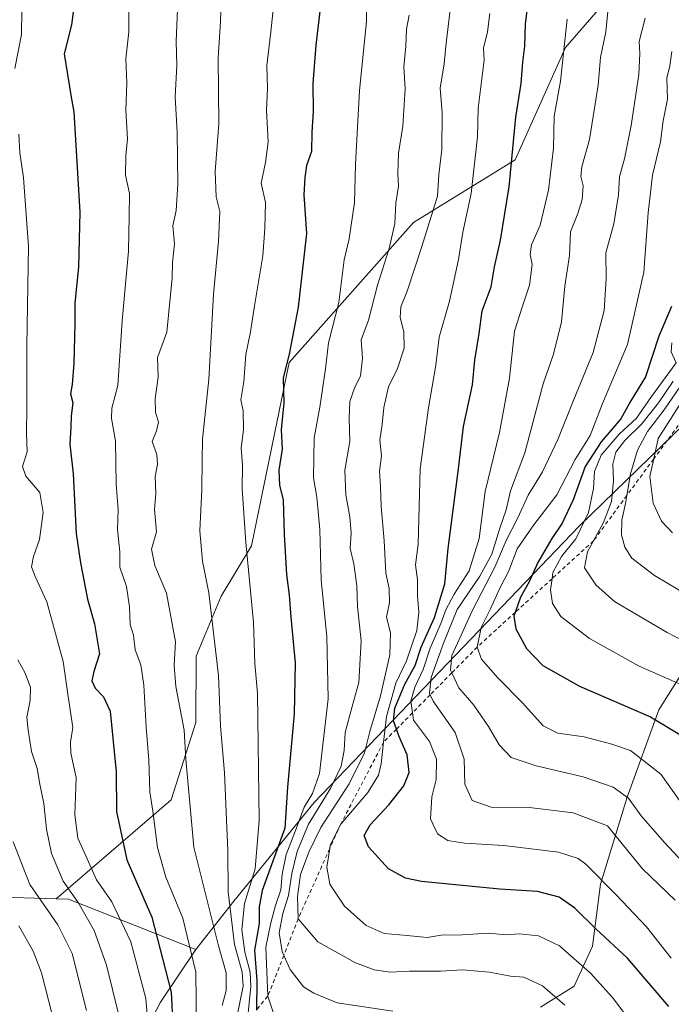
# Model space of a CAD drawing. Units: metres. Extents: x 624212 to 627679, y 4745747 to 4748123.
# Drawn here: x 625521 to 625689, y 4747118 to 4747372 of the extents above; entities that cross this region are included whole.
import ezdxf

# ---------------------------------------------------------------- set-up
doc = ezdxf.new("R2010")
doc.units = ezdxf.units.M
doc.header["$MEASUREMENT"] = 0
doc.linetypes.add('DGN Style 2', pattern=[1.6480167562047852, 0.988810053722871, -0.6592067024819142])
for name, color, linetype, lineweight in [('Arbolado forestal CxS', 92, 'Continuous', 0), ('Curva de nivel maestra', 30, 'Continuous', 30), ('Curva de nivel normal', 30, 'Continuous', 0), ('Escarpado lineal', 30, 'DGN Style 2', 0), ('Matorral CxS', 135, 'Continuous', 0)]:
    doc.layers.add(name, color=color, linetype=linetype, lineweight=lineweight)

# ---------------------------------------------------------------- blocks, each defined once
blk = doc.blocks.new('*U7')
at = {"layer": 'Arbolado forestal CxS', "color": 92, "linetype": 'Continuous', "lineweight": 0}
blk.add_polyline3d([(625824.7874999996, 4747730.998299999, 790.7048999999971), (625838.2559000002, 4747669.146299999, 784.7929000000004), (625842.2516999999, 4747624.782299999, 783.5577999999952), (625840.9398999996, 4747587.236500001, 784.7976000000053), (625824.2755000005, 4747533.2963, 769.6928000000045), (625804.8620999996, 4747485.6217, 768.8138999999939), (625794.6514999997, 4747467.4889, 765.0586000000039), (625778.6010999996, 4747452.9783, 753.6126999999979), (625756.5239000004, 4747447.8057, 744.0780999999988), (625727.8372999999, 4747430.974300001, 730.854800000001), (625699.9737, 4747408.448899999, 717.8546000000061), (625676.0437000003, 4747382.238500001, 709.2538000000059), (625661.3463000003, 4747365.229699999, 703.8907999999938), (625648.3145000003, 4747336.199300001, 699.4548000000068), (625622.0921, 4747320.0877, 685.8766000000032), (625590.0409000004, 4747284.015500001, 673.9897000000057), (625580.3869000003, 4747236.718900001, 669.6364999999934), (625572.5487000003, 4747223.7489, 665.3521000000037), (625566.0641000001, 4747208.281099999, 661.391300000003), (625565.9905000003, 4747191.1163, 660.7372000000032), (625559.6523000002, 4747171.203500001, 656.8834999999963), (625529.9524999997, 4747145.6459, 636.7685999999958), (625513.4376999997, 4747146.1691, 628.9667999999947)], dxfattribs=at)
blk = doc.blocks.new('*U13')
at = {"layer": 'Matorral CxS', "color": 135, "linetype": 'Continuous', "lineweight": 0}
for points in [[(625810.7105, 4747384.746099999, 795.684699999998), (625782.6425000001, 4747348.140699999, 785.6981999999989), (625766.2128999997, 4747326.715100001, 782.3653999999952), (625761.1222999999, 4747307.479499999, 780.2094999999972), (625759.6759000003, 4747293.4475, 778.0476000000053), (625749.3394999999, 4747279.124700001, 771.0663000000059), (625700.4807000002, 4747218.4079, 739.313599999994), (625685.3778999997, 4747194.394300001, 726.3709999999992), (625677.2175000003, 4747171.8795, 714.6394), (625670.3258999997, 4747149.4057, 704.3506000000052), (625668.3063000003, 4747133.448899999, 697.6950999999972), (625663.5601000005, 4747123.1229, 692.2446999999956), (625654.8381000003, 4747117.7511, 688.031099999993)], [(625546.7445, 4747099.587900001, 638.5301000000036), (625556.9137000004, 4747118.990700001, 646.0819999999949), (625566.0000999998, 4747132.637499999, 654.4903000000049), (625575.7635000005, 4747145.034299999, 664.0997000000061), (625596.5399000002, 4747170.505899999, 679.6558999999979), (625639.0802999996, 4747214.892899999, 716.350099999996), (625664.8361000001, 4747241.782299999, 726.7997000000032), (625704.0292999997, 4747279.875499999, 749.2593000000053), (625711.8677000003, 4747295.5603, 750.5803000000016), (625747.7023, 4747348.2183, 757.4569999999949), (625804.1747000003, 4747429.026900001, 782.1903000000021), (625823.3267000001, 4747465.250299999, 785.9723999999987), (625844.2176999999, 4747506.616900001, 787.545299999998), (625857.4584999997, 4747529.2985, 795.0240999999951), (625884.3229, 4747582.301700001, 818.3319999999949), (625897.8236999996, 4747616.433499999, 817.277900000001), (625910.7937000003, 4747647.370100001, 827.0950000000012), (625915.5705000004, 4747676.129699999, 833.3163999999962), (625916.0510999998, 4747739.0745, 844.3950000000042)]]:
    blk.add_polyline3d(points, dxfattribs=at)

msp = doc.modelspace()

# ---------------------------------------------------------------- linework, layer by layer
at = {"layer": 'Arbolado forestal CxS', "color": 92, "linetype": 'Continuous', "lineweight": 0, "extrusion": (-0.4337005939729639, 0.02522512392477329, 0.9007038846982277), "elevation": -150971.8347886804, "flags": 128}
msp.add_lwpolyline([(-4775457.470773826, 314473.1471321736), (-4775457.556284505, 314476.7106230431), (-4775446.577403378, 314513.9397916543)], dxfattribs=at)
msp.add_lwpolyline([(-4775457.470773826, 314473.1471321736), (-4775457.556284505, 314476.7106230431), (-4775446.577403378, 314513.9397916543)], dxfattribs=at)
at = {"layer": 'Arbolado forestal CxS', "color": 92, "linetype": 'Continuous', "lineweight": 0}
for points in [[(625916.0510999998, 4747739.0745, 844.3950000000042), (625915.5705000004, 4747676.129699999, 833.3163999999962), (625910.7937000003, 4747647.370100001, 827.0950000000012), (625897.8236999996, 4747616.433499999, 817.277900000001), (625884.3229, 4747582.301700001, 818.3319999999949), (625857.4584999997, 4747529.2985, 795.0240999999951), (625844.2176999999, 4747506.616900001, 787.545299999998), (625823.3267000001, 4747465.250299999, 785.9723999999987), (625804.1747000003, 4747429.026900001, 782.1903000000021), (625747.7023, 4747348.2183, 757.4569999999949), (625711.8677000003, 4747295.5603, 750.5803000000016), (625704.0292999997, 4747279.875499999, 749.2593000000053), (625664.8361000001, 4747241.782299999, 726.7997000000032), (625639.0802999996, 4747214.892899999, 716.350099999996), (625596.5399000002, 4747170.505899999, 679.6558999999979), (625575.7635000005, 4747145.034299999, 664.0997000000061), (625566.0000999998, 4747132.637499999, 654.4903000000049)], [(625824.7874999996, 4747730.998299999, 790.7048999999971), (625838.2559000002, 4747669.146299999, 784.7929000000004), (625842.2516999999, 4747624.782299999, 783.5577999999952), (625840.9398999996, 4747587.236500001, 784.7976000000053), (625824.2755000005, 4747533.2963, 769.6928000000045), (625804.8620999996, 4747485.6217, 768.8138999999939), (625794.6514999997, 4747467.4889, 765.0586000000039), (625778.6010999996, 4747452.9783, 753.6126999999979), (625756.5239000004, 4747447.8057, 744.0780999999988), (625727.8372999999, 4747430.974300001, 730.854800000001), (625699.9737, 4747408.448899999, 717.8546000000061), (625676.0437000003, 4747382.238500001, 709.2538000000059), (625661.3463000003, 4747365.229699999, 703.8907999999938), (625648.3145000003, 4747336.199300001, 699.4548000000068), (625622.0921, 4747320.0877, 685.8766000000032), (625590.0409000004, 4747284.015500001, 673.9897000000057), (625580.3869000003, 4747236.718900001, 669.6364999999934), (625572.5487000003, 4747223.7489, 665.3521000000037), (625566.0641000001, 4747208.281099999, 661.391300000003), (625565.9905000003, 4747191.1163, 660.7372000000032), (625559.6523000002, 4747171.203500001, 656.8834999999963), (625529.9524999997, 4747145.6459, 636.7685999999958)], [(625824.7874999996, 4747730.998299999, 790.7048999999971), (625838.2559000002, 4747669.146299999, 784.7929000000004), (625842.2516999999, 4747624.782299999, 783.5577999999952), (625840.9398999996, 4747587.236500001, 784.7976000000053), (625824.2755000005, 4747533.2963, 769.6928000000045), (625804.8620999996, 4747485.6217, 768.8138999999939), (625794.6514999997, 4747467.4889, 765.0586000000039), (625778.6010999996, 4747452.9783, 753.6126999999979), (625756.5239000004, 4747447.8057, 744.0780999999988), (625727.8372999999, 4747430.974300001, 730.854800000001), (625699.9737, 4747408.448899999, 717.8546000000061), (625676.0437000003, 4747382.238500001, 709.2538000000059), (625661.3463000003, 4747365.229699999, 703.8907999999938), (625648.3145000003, 4747336.199300001, 699.4548000000068), (625622.0921, 4747320.0877, 685.8766000000032), (625590.0409000004, 4747284.015500001, 673.9897000000057), (625580.3869000003, 4747236.718900001, 669.6364999999934), (625572.5487000003, 4747223.7489, 665.3521000000037), (625566.0641000001, 4747208.281099999, 661.391300000003), (625565.9905000003, 4747191.1163, 660.7372000000032), (625559.6523000002, 4747171.203500001, 656.8834999999963), (625529.9524999997, 4747145.6459, 636.7685999999958)], [(625804.1747000003, 4747429.026900001, 782.1903000000021), (625747.7023, 4747348.2183, 757.4569999999949), (625711.8677000003, 4747295.5603, 750.5803000000016), (625704.0292999997, 4747279.875499999, 749.2593000000053), (625664.8361000001, 4747241.782299999, 726.7997000000032), (625639.0802999996, 4747214.892899999, 716.350099999996), (625596.5399000002, 4747170.505899999, 679.6558999999979), (625575.7635000005, 4747145.034299999, 664.0997000000061), (625566.0000999998, 4747132.637499999, 654.4903000000049), (625533.1617000002, 4747145.5449, 638.3166999999958), (625529.9524999997, 4747145.6459, 636.7685999999958), (625559.6523000002, 4747171.203500001, 656.8834999999963), (625565.9905000003, 4747191.1163, 660.7372000000032), (625566.0641000001, 4747208.281099999, 661.391300000003), (625572.5487000003, 4747223.7489, 665.3521000000037), (625580.3869000003, 4747236.718900001, 669.6364999999934), (625590.0409000004, 4747284.015500001, 673.9897000000057), (625622.0921, 4747320.0877, 685.8766000000032), (625648.3145000003, 4747336.199300001, 699.4548000000068), (625661.3463000003, 4747365.229699999, 703.8907999999938), (625676.0437000003, 4747382.238500001, 709.2538000000059)], [(625782.6425000001, 4747348.140699999, 785.6981999999989), (625766.2128999997, 4747326.715100001, 782.3653999999952), (625761.1222999999, 4747307.479499999, 780.2094999999972), (625759.6759000003, 4747293.4475, 778.0476000000053), (625749.3394999999, 4747279.124700001, 771.0663000000059), (625700.4807000002, 4747218.4079, 739.313599999994), (625685.3778999997, 4747194.394300001, 726.3709999999992), (625677.2175000003, 4747171.8795, 714.6394), (625670.3258999997, 4747149.4057, 704.3506000000052), (625668.3063000003, 4747133.448899999, 697.6950999999972), (625663.5601000005, 4747123.1229, 692.2446999999956), (625654.8381000003, 4747117.7511, 688.031099999993)], [(625654.8381000003, 4747117.7511, 688.031099999993), (625663.5601000005, 4747123.1229, 692.2446999999956), (625668.3063000003, 4747133.448899999, 697.6950999999972), (625670.3258999997, 4747149.4057, 704.3506000000052), (625677.2175000003, 4747171.8795, 714.6394), (625685.3778999997, 4747194.394300001, 726.3709999999992), (625700.4807000002, 4747218.4079, 739.313599999994)], [(625513.4376999997, 4747146.1691, 628.9667999999947), (625529.9524999997, 4747145.6459, 636.7685999999958), (625533.1617000002, 4747145.5449, 638.3166999999958), (625566.0000999998, 4747132.637499999, 654.4903000000049), (625556.9137000004, 4747118.990700001, 646.0819999999949), (625546.7445, 4747099.587900001, 638.5301000000036), (625543.4654999999, 4747063.884099999, 633.7746999999945), (625544.4227, 4747034.676100001, 624.1710000000021), (625543.2987000003, 4747030.190099999, 624.1613999999972), (625513.1020999998, 4747005.661699999, 602.713499999998)], [(625529.9524999997, 4747145.6459, 636.7685999999958), (625513.4376999997, 4747146.1691, 628.9667999999947)], [(625529.9524999997, 4747145.6459, 636.7685999999958), (625513.4376999997, 4747146.1691, 628.9667999999947)], [(625566.0000999998, 4747132.637499999, 654.4903000000049), (625556.9137000004, 4747118.990700001, 646.0819999999949), (625546.7445, 4747099.587900001, 638.5301000000036), (625543.4654999999, 4747063.884099999, 633.7746999999945), (625544.4227, 4747034.676100001, 624.1710000000021), (625543.2987000003, 4747030.190099999, 624.1613999999972), (625513.1020999998, 4747005.661699999, 602.713499999998), (625503.0239000004, 4746996.6987, 595.4369000000006), (625490.5987, 4746989.687899999, 586.5687000000034), (625482.8025000002, 4746975.448100001, 578.6570999999967), (625473.7171, 4746948.448899999, 566.1128000000026)]]:
    msp.add_polyline3d(points, dxfattribs=at)
at = {"layer": 'Curva de nivel maestra', "color": 30, "linetype": 'Continuous', "lineweight": 30, "flags": 128}
for points, elevation in [([(625598.6799999997, 4747380.4001), (625596.9400000004, 4747365.770099999), (625596.2000000002, 4747355.920100001), (625596.2599999999, 4747348.720100001), (625595.9500000002, 4747343.4001), (625595.8300000001, 4747338.4001), (625594.5199999996, 4747334.7401), (625594.1200000001, 4747331.700099999), (625593.8499999996, 4747327.2501), (625594.5, 4747317.2601), (625592.3799999999, 4747298.280099999), (625590.1600000003, 4747286.590100001), (625588.5199999996, 4747279.920100001), (625588.7199999997, 4747273.590100001), (625588.0300000003, 4747266.590100001), (625588.2300000006, 4747261.590100001), (625587.3600000005, 4747256.2501), (625587.5999999996, 4747252.2501), (625588.4800000006, 4747248.590100001), (625588.7400000002, 4747239.590100001), (625589.3799999999, 4747229.270099999), (625590.0899999999, 4747223.9901), (625590.5, 4747218.270099999), (625591.6200000001, 4747206.520099999), (625591.3300000001, 4747193.3301), (625589.6100000005, 4747174.4301), (625588.9800000006, 4747163.870100001), (625583.0999999996, 4747147.8101), (625582.29, 4747143.640100001), (625582.2999999998, 4747139.300100001), (625581.0999999996, 4747132.440099999), (625581.6900000004, 4747124.600099999), (625581.6030000001, 4747116.9606)], 675), ([(625534.5700000003, 4747375.590100001), (625533.9699999997, 4747371.0801), (625532.04, 4747363.5701), (625533.8600000005, 4747352.370100001), (625534.5499999998, 4747348.6501), (625536.1299999999, 4747322.710100001), (625535.7699999996, 4747308.590100001), (625534.79, 4747299.2501), (625534.7599999999, 4747293.9801), (625534.5099999999, 4747283.8301), (625534.0800000001, 4747278.3201), (625533.7000000002, 4747275.920100001), (625534.2400000002, 4747273.590100001), (625533.8399999999, 4747270.220100001), (625533.7699999996, 4747267.3201), (625533.5300000003, 4747262.920100001), (625534.3799999999, 4747255.2501), (625535.1600000003, 4747239.890100001), (625536.2999999998, 4747232.340100001), (625538.0700000003, 4747222.9101), (625539.8399999999, 4747216.600099999), (625541.1200000001, 4747208.860099999), (625539.7199999997, 4747204.2501), (625539.1699999999, 4747201.920100001), (625540.0599999997, 4747199.960100001), (625542.2300000006, 4747197.7501), (625543.9299999997, 4747194.050100001), (625545.4500000002, 4747178.4101), (625545.5800000001, 4747168.210100001), (625548.2400000002, 4747155.7401), (625554.6200000001, 4747140.920100001), (625559.6299999999, 4747121.590100001), (625560.5700000003, 4747102.700099999)], 650), ([(625687.9400000004, 4747117.860099999), (625677.2800000003, 4747130.3301), (625669.1399999997, 4747137.940099999), (625663.7400000002, 4747143.290100001), (625659.6699999999, 4747146.0701), (625654.0999999996, 4747147.590100001), (625644.4000000004, 4747148.1801), (625624.2300000006, 4747150.140100001), (625620.0700000003, 4747150.9901), (625615.7100000001, 4747153.420100001), (625610.5, 4747159.040100001), (625609.4199999999, 4747161.960100001), (625610.9800000006, 4747164.780099999), (625615.7999999998, 4747169.9101), (625619.6500000004, 4747174.770099999), (625621, 4747178.2601), (625620.5199999996, 4747182.780099999), (625618.3600000005, 4747187.700099999), (625617.7373000003, 4747189.438300001), (625616.9699999997, 4747191.5801), (625617.3499999996, 4747194.870100001), (625619.8700000001, 4747201.050100001), (625622.5499999998, 4747205.870100001), (625624.1100000005, 4747210.590100001), (625627.5199999996, 4747218.2501), (625630.1799999997, 4747226.940099999), (625631.0300000003, 4747236.040100001), (625633.7599999999, 4747256.550100001), (625635.0099999999, 4747267.460100001), (625637.3700000001, 4747278.2501), (625637.9600000001, 4747284.5801), (625639.0599999997, 4747291.420100001), (625639.7999999998, 4747297.270099999), (625642.1600000003, 4747303.520099999), (625642.9900000002, 4747308.6801), (625644.54, 4747315.520099999), (625646.8200000003, 4747329.300100001), (625648.54, 4747347.2501), (625649.9100000003, 4747355.920100001), (625650.3399999999, 4747361.4101), (625650.8600000005, 4747365.530099999), (625650.9800000006, 4747371.350099999), (625651.54, 4747375.350099999)], 700), ([(625688.6600000003, 4747298.440099999), (625685.4100000003, 4747290.7501), (625681.9199999999, 4747280.2501), (625678.1699999999, 4747274.0801), (625675.5599999997, 4747269.4901), (625670.5300000003, 4747263.520099999), (625666.4000000004, 4747257.1501), (625663.3099999997, 4747248.590100001), (625660.4600000001, 4747242.5101), (625657.7599999999, 4747238.630100001), (625654.2000000002, 4747232.4001), (625651.9800000006, 4747227.450099999), (625649.7300000006, 4747223.470100001), (625648.3622000003, 4747219.5437), (625648.0300000003, 4747218.590100001), (625648.4800000006, 4747215.2501), (625651.2800000003, 4747210.2501), (625655.4400000004, 4747205.8301), (625664.8899999997, 4747200.550100001), (625683.2400000002, 4747192.610099999), (625691.2300000006, 4747187.770099999)], 725)]:
    msp.add_lwpolyline(points, dxfattribs=dict(at, elevation=elevation))
at = {"layer": 'Curva de nivel normal', "color": 30, "linetype": 'Continuous', "lineweight": 0, "flags": 128}
for points, elevation in [([(625519.3499999996, 4747359.800000001), (625521.0800000001, 4747368.539999999), (625521.1200000001, 4747374.699999999), (625521.1699999999, 4747379.380000001), (625520.8499999996, 4747382.109999999), (625520.6600000003, 4747386.039999999), (625517.54, 4747394.84)], 644.9999999999999), ([(625566.1500000004, 4747111.880000001), (625566.04, 4747126.730000001), (625562.6100000005, 4747140.720000001), (625558.2599999999, 4747151.25), (625556.1200000001, 4747158.92), (625554.9100000003, 4747168.25), (625554.0999999996, 4747173.25), (625553.8600000005, 4747181.41), (625553.1600000003, 4747189.970000001), (625552.6200000001, 4747200.75), (625551.8300000001, 4747205.970000001), (625550.3700000001, 4747209.92), (625549.9299999997, 4747213.630000001), (625549.0800000001, 4747216.42), (625548.9199999999, 4747220.930000001), (625548.0800000001, 4747226.210000001), (625546.3899999997, 4747231.180000001), (625546.3700000001, 4747235.16), (625545.7999999998, 4747240.92), (625545.9299999997, 4747246.060000001), (625545.4600000001, 4747252.58), (625545.3099999997, 4747263.800000001), (625544.2400000002, 4747269.51), (625544.3499999996, 4747272.17), (625545.8700000001, 4747278.01), (625547.0199999996, 4747294.720000001), (625548.6500000004, 4747312.680000001), (625548.8499999996, 4747321.75), (625548.8799999999, 4747327.59), (625547.8600000005, 4747332.25), (625547.9600000001, 4747337.359999999), (625548.4199999999, 4747341.58), (625547.9600000001, 4747349.08), (625548.2000000002, 4747356.08), (625547.9600000001, 4747362.32), (625548.7300000006, 4747369.25), (625548.75, 4747386.24)], 655), ([(625586.4100000003, 4747115.140000001), (625584.5300000003, 4747120.530099999), (625584.04, 4747133.16), (625585.3799999999, 4747139.5), (625586.5199999996, 4747143.939999999), (625587.9400000004, 4747147.949999999), (625588.2300000006, 4747152.050000001), (625589.3200000003, 4747157.119999999), (625591.9000000004, 4747163.75), (625593.9100000003, 4747169.33), (625596.0899999999, 4747172.859999999), (625597.8700000001, 4747177.99), (625600.0999999996, 4747197.220000001), (625599.7800000003, 4747213.310000001), (625598.3600000005, 4747227.84), (625597.9400000004, 4747240.869999999), (625597.2000000002, 4747249.24), (625596.3700000001, 4747254.25), (625596.5099999999, 4747264.560000001), (625597.9600000001, 4747272.42), (625599.4000000004, 4747282.300000001), (625600.1799999997, 4747289.060000001), (625602.8600000005, 4747299.42), (625604.2300000006, 4747310.41), (625605.5199999996, 4747315.869999999), (625606.8899999997, 4747325.230000001), (625607.1799999997, 4747335.09), (625608.1600000003, 4747354.09), (625610.0099999999, 4747371.92), (625609.8399999999, 4747384.92)], 680), ([(625576.4000000004, 4747114.300000001), (625578.2300000006, 4747123.15), (625577.9600000001, 4747126.789999999), (625575.9500000002, 4747133.92), (625574.3300000001, 4747147.5), (625574.2699999996, 4747158.060000001), (625573.3600000005, 4747178.15), (625572.3799999999, 4747190.17), (625571.8200000003, 4747203.27), (625569.3899999997, 4747224.600000001), (625567.6900000004, 4747232.74), (625567.0499999998, 4747240.59), (625567.5800000001, 4747251.189999999), (625567.6600000003, 4747258.680000001), (625567.6799999997, 4747264.189999999), (625569.3399999999, 4747279.59), (625570.5199999996, 4747301.58), (625571.8399999999, 4747315.210000001), (625572.1600000003, 4747322.91), (625571.2400000002, 4747326.67), (625571, 4747333.25), (625571.9699999997, 4747345.560000001), (625571.7999999998, 4747362.539999999), (625572.3300000001, 4747371.789999999), (625572.7000000002, 4747382.83)], 664.9999999999999), ([(625661.1600000003, 4747118.24), (625655.4100000003, 4747123.24), (625650.5499999998, 4747125.439999999), (625647.1600000003, 4747125.74), (625641.7199999997, 4747126.720000001), (625634.7999999998, 4747127.32), (625629.1299999999, 4747127.01), (625621.1299999999, 4747127), (625616.1299999999, 4747126.76), (625611.9600000001, 4747127.359999999), (625607.1399999997, 4747129.17), (625597.4400000004, 4747134.609999999), (625592.3799999999, 4747140.5001), (625592.2100000001, 4747146.27), (625592.9699999997, 4747151.970000001), (625595.1500000004, 4747157.699999999), (625598.1900000004, 4747164.100000001), (625605.5499999998, 4747175.34), (625609.5199999996, 4747183.279999999), (625610.8799999999, 4747188.84), (625613.6200000001, 4747197.99), (625615.9900000002, 4747208.59), (625616.2000000002, 4747214.27), (625615.1699999999, 4747218.300000001), (625615.9400000004, 4747222.060000001), (625615.8799999999, 4747225.67), (625614.9699999997, 4747229.66), (625614.54, 4747238.02), (625613.8099999997, 4747246.92), (625613.6399999997, 4747251.92), (625613.3300000001, 4747255.92), (625613.8499999996, 4747259.92), (625613.4699999997, 4747263.92), (625614.0800000001, 4747267.949999999), (625614.5, 4747272.380000001), (625615.7000000002, 4747277.66), (625618.0099999999, 4747282.41), (625619.75, 4747287.630000001), (625619.6699999999, 4747291.92), (625618.7199999997, 4747295.59), (625618.8600000005, 4747298.300000001), (625620.5, 4747302.4), (625624.25, 4747313.92), (625628.3499999996, 4747326.869999999), (625628.6799999997, 4747332.42), (625629.4600000001, 4747338.9), (625629.5099999999, 4747348.380000001), (625628.9699999997, 4747354.720000001), (625630, 4747360.970000001), (625630.5499999998, 4747366.350000001), (625632.04, 4747378.640000001)], 690), ([(625579.5199999996, 4747116.25), (625580.1799999997, 4747123.039999999), (625579.9699999997, 4747126.720000001), (625578.6100000005, 4747131.880000001), (625577.8899999997, 4747137.67), (625578.5499999998, 4747144.480000001), (625581.3200000003, 4747153.390000001), (625582.3700000001, 4747165.869999999), (625581.9199999999, 4747198.710000001), (625581.2000000002, 4747206.310000001), (625580.8799999999, 4747216.980000001), (625578.8700000001, 4747237.560000001), (625577.9400000004, 4747251.359999999), (625578.0599999997, 4747257.51), (625577.6699999999, 4747262), (625578.3200000003, 4747266.59), (625578.1799999997, 4747271.480000001), (625577.5899999999, 4747274.380000001), (625578.4000000004, 4747279.029999999), (625578.8799999999, 4747286), (625580.0999999996, 4747291.9), (625581.1399999997, 4747298.59), (625583.3099999997, 4747311.51), (625583.8300000001, 4747318.550000001), (625583.9500000002, 4747325.25), (625582.8200000003, 4747330.25), (625584, 4747335.59), (625584.6500000004, 4747340.92), (625584.2100000001, 4747349.02), (625584.4500000002, 4747354.65), (625584.3099999997, 4747360.59), (625585.3399999999, 4747369.210000001), (625586.2300000006, 4747377.5)], 670), ([(625572.7599999999, 4747118.130000001), (625573.8099999997, 4747122), (625573.8499999996, 4747126.59), (625571.7800000003, 4747133.92), (625565.5199999996, 4747158.970000001), (625563.4600000001, 4747181.689999999), (625562.9500000002, 4747189.16), (625560.8700000001, 4747200.41), (625560.4500000002, 4747205.960000001), (625560.7199999997, 4747211.980000001), (625558.4199999999, 4747224.51), (625555.4600000001, 4747231.619999999), (625554.5999999996, 4747235.82), (625555.8600000005, 4747240.34), (625555.3099999997, 4747246.029999999), (625555.7000000002, 4747250.199999999), (625555.5, 4747254.600000001), (625556.1299999999, 4747257.76), (625555.9000000004, 4747260.24), (625554.7400000002, 4747263.600000001), (625555.8799999999, 4747266.34), (625556.4000000004, 4747268.609999999), (625555.5899999999, 4747271.199999999), (625555.5, 4747274.58), (625556.2699999996, 4747280.210000001), (625556.1200000001, 4747285.25), (625558.5099999999, 4747291.77), (625559.9199999999, 4747305.850000001), (625559.9699999997, 4747309.76), (625560.5, 4747314.619999999), (625560.0899999999, 4747319.220000001), (625560.9100000003, 4747323.16), (625561.3300000001, 4747329.939999999), (625561.1600000003, 4747343.4), (625560.7100000001, 4747352.5), (625561.1399999997, 4747360.600000001), (625560.9600000001, 4747366.83), (625561.2599999999, 4747375.029999999)], 660), ([(625621.04, 4747373.58), (625620.2999999998, 4747369.9), (625620.1299999999, 4747365.58), (625619.6100000005, 4747360.25), (625620.0199999996, 4747354.59), (625619.3399999999, 4747344.92), (625618.2300000006, 4747337.92), (625618.0999999996, 4747332.59), (625618.2999999998, 4747329.449999999), (625617.5499999998, 4747325.029999999), (625617.2800000003, 4747319.800000001), (625615.8600000005, 4747313.34), (625612.8700000001, 4747303.939999999), (625610.5599999997, 4747294.92), (625608.6399999997, 4747289.800000001), (625609.0099999999, 4747285.09), (625608.4500000002, 4747280.460000001), (625607.0099999999, 4747277.59), (625605.7000000002, 4747273.92), (625605.5099999999, 4747269.59), (625605.6900000004, 4747263.57), (625604.4500000002, 4747256.17), (625604.6500000004, 4747249.869999999), (625605.7400000002, 4747244.140000001), (625606.0199999996, 4747239.930000001), (625605.7800000003, 4747236.039999999), (625606.7300000006, 4747232.050000001), (625607.4900000002, 4747226.369999999), (625607.7000000002, 4747221.060000001), (625608.5999999996, 4747212.180000001), (625608.0599999997, 4747201.49), (625606.2800000003, 4747195.279999999), (625604.5199999996, 4747188.59), (625604.2100000001, 4747183.92), (625603.4600000001, 4747179.850000001), (625600.7999999998, 4747174.33), (625595.0899999999, 4747164.880000001), (625592.0899999999, 4747157.880000001), (625590.75, 4747152.24), (625589.9100000003, 4747146.52), (625588.4299999997, 4747141.92), (625587.4600000001, 4747136.92), (625588.2199999997, 4747132.050000001), (625588.6727999998, 4747131.0692), (625590.3300000001, 4747127.480000001), (625593.7599999999, 4747122.949999999), (625596.4600000001, 4747121.359999999), (625602.4600000001, 4747118.859999999), (625616.7999999998, 4747116.680000001)], 685), ([(625676.8600000005, 4747115.66), (625673.4199999999, 4747120.210000001), (625667.7300000006, 4747126.52), (625659.7400000002, 4747133.529999999), (625654.3300000001, 4747136.119999999), (625649.4800000006, 4747136.640000001), (625645.9500000002, 4747136.42), (625641.5, 4747136.83), (625634.7100000001, 4747136.380000001), (625629.2800000003, 4747136.310000001), (625625.6600000003, 4747135.720000001), (625620.4699999997, 4747136.25), (625614.5899999999, 4747136.720000001), (625609.9100000003, 4747138.779999999), (625604.2999999998, 4747143.789999999), (625600.5099999999, 4747149.449999999), (625599.7800000003, 4747153.859999999), (625600.5444, 4747158.6415), (625600.6799999997, 4747159.49), (625603.3700000001, 4747164.920100001), (625610.3799999999, 4747173.050000001), (625613.1200000001, 4747177.59), (625613.7999999998, 4747180.439999999), (625614.4137000004, 4747186.0637), (625615.1399999997, 4747192.720000001), (625617.5800000001, 4747201.279999999), (625620.2800000003, 4747207.01), (625622.9800000006, 4747214.859999999), (625623.5300000003, 4747219.609999999), (625623.1600000003, 4747223.84), (625623.1900000004, 4747227.92), (625622.6699999999, 4747231.800000001), (625623.2999999998, 4747237.119999999), (625623.8700000001, 4747256.59), (625626.0099999999, 4747272.25), (625627.9100000003, 4747283.25), (625628.7400000002, 4747290.480000001), (625631.3700000001, 4747299.810000001), (625633.7599999999, 4747310.5), (625634.8099999997, 4747317.59), (625636.9800000006, 4747327.57), (625638.6500000004, 4747342.180000001), (625638.8099999997, 4747349.560000001), (625640.3899999997, 4747361.92), (625640.2100000001, 4747365.050000001), (625641.2400000002, 4747369.279999999), (625641.8300000001, 4747373.980000001)], 695), ([(625689.5599999997, 4747145.310000001), (625681.2000000002, 4747153.439999999), (625672.1299999999, 4747164.51), (625663.2599999999, 4747167.880000001), (625652.0599999997, 4747169.180000001), (625642.1799999997, 4747169.300000001), (625637.2699999996, 4747171.060000001), (625635.3499999996, 4747175.24), (625635.1799999997, 4747181.720000001), (625632.8600000005, 4747188.529999999), (625627.1699999999, 4747196.66), (625626.4594999999, 4747198.2941), (625626.2699999996, 4747198.730000001), (625626.6399999997, 4747202.74), (625629.9000000004, 4747211.560000001), (625633.3499999996, 4747220.24), (625639.2100000001, 4747228.880000001), (625642.3200000003, 4747234.58), (625644.4100000003, 4747241.25), (625645.9900000002, 4747246), (625647.1799999997, 4747250.890000001), (625650.8200000003, 4747260.66), (625655.5599999997, 4747278.460000001), (625658.2199999997, 4747286.16), (625660.25, 4747294.460000001), (625661.1399999997, 4747303.67), (625662.3300000001, 4747311.59), (625662.5700000003, 4747317.710000001), (625664.5, 4747322.4), (625665.5899999999, 4747326.029999999), (625665.8399999999, 4747329.550000001), (625665.2800000003, 4747331.91), (625665.5, 4747334.470000001), (625667.54, 4747341.470000001), (625669.7800000003, 4747355.470000001), (625670.3300000001, 4747362.59), (625671.6799999997, 4747369.25), (625672.2599999999, 4747374.51)], 710.0000000000001), ([(625688.6100000005, 4747130.359999999), (625682.2300000006, 4747138.460000001), (625674.2699999996, 4747146.810000001), (625666.5599999997, 4747154.59), (625664.5999999996, 4747156.09), (625659.5199999996, 4747157.680000001), (625645.4100000003, 4747159.430000001), (625635.2400000002, 4747160), (625630.9400000004, 4747160.720000001), (625628.2999999998, 4747162.42), (625626.4800000006, 4747166.279999999), (625626.8200000003, 4747171.939999999), (625627.9800000006, 4747176.430000001), (625628.0599999997, 4747181.699999999), (625626.25, 4747186.279999999), (625622.1500000004, 4747191.779999999), (625621.8667000001, 4747193.630899999), (625621.4000000004, 4747196.680000001), (625622.4800000006, 4747200.25), (625624.6500000004, 4747204.800000001), (625626.4100000003, 4747210.32), (625629.1699999999, 4747216.66), (625630.4500000002, 4747220.220000001), (625632.5999999996, 4747224.189999999), (625636.4800000006, 4747230.24), (625639.0499999998, 4747238.59), (625640.6100000005, 4747250.67), (625644.29, 4747265.930000001), (625646.9199999999, 4747279.960000001), (625648.1399999997, 4747292.08), (625650.1200000001, 4747298.230000001), (625652.0300000003, 4747303.92), (625652.75, 4747309.230000001), (625652.1699999999, 4747311.810000001), (625652.5199999996, 4747314.350000001), (625654.7599999999, 4747319.42), (625656.9100000003, 4747328.380000001), (625658.1900000004, 4747339.230000001), (625658.4100000003, 4747347.480000001), (625660, 4747356.51), (625661.7400000002, 4747372.539999999)], 705), ([(625704.1299999999, 4747141.680000001), (625686.79, 4747160.32), (625680.8700000001, 4747167.029999999), (625677.5300000003, 4747171.609999999), (625673.5899999999, 4747174.439999999), (625665.9199999999, 4747177.16), (625653.7800000003, 4747179.939999999), (625647.2800000003, 4747182.15), (625644.1900000004, 4747185.350000001), (625641.4800000006, 4747190.109999999), (625637.6900000004, 4747195.59), (625633.8099999997, 4747200.100000001), (625632.0034999996, 4747203.923000001), (625631.6600000003, 4747204.65), (625632.04, 4747208.439999999), (625634.4500000002, 4747213.640000001), (625637.2300000006, 4747219.930000001), (625643.0599999997, 4747231.220000001), (625646.0199999996, 4747238.07), (625649, 4747243.92), (625651.7199999997, 4747249.800000001), (625655.4000000004, 4747255.76), (625659.3499999996, 4747264.130000001), (625663.4400000004, 4747274.41), (625668.4699999997, 4747286.529999999), (625671.2599999999, 4747297.41), (625671.8399999999, 4747305.59), (625671.6799999997, 4747312.220000001), (625673.7699999996, 4747319.77), (625674.9600000001, 4747327.220000001), (625675.2800000003, 4747331.92), (625676.5300000003, 4747336.539999999), (625678.2800000003, 4747345.130000001), (625680.2199999997, 4747358.210000001), (625680.4800000006, 4747363.67), (625680.3099999997, 4747366.77), (625681.8799999999, 4747372.800000001)], 715), ([(625693.6100000005, 4747166.930000001), (625685.8899999997, 4747177.84), (625678.04, 4747183.91), (625673.25, 4747185.51), (625666.0999999996, 4747187.42), (625659.3600000005, 4747188.380000001), (625655.5800000001, 4747190.310000001), (625650.2100000001, 4747196.24), (625643.7599999999, 4747202.699999999), (625639.6900000004, 4747207.439999999), (625638.5700000003, 4747210.590100001), (625639.54, 4747215.640000001), (625641.9800000006, 4747220.49), (625644.2800000003, 4747225.640000001), (625646.7400000002, 4747230.25), (625648.8600000005, 4747235.92), (625653.1299999999, 4747242.15), (625659.0999999996, 4747249.84), (625663.8099999997, 4747258.949999999), (625667.6900000004, 4747265.130000001), (625670.8899999997, 4747273.390000001), (625677.3200000003, 4747288.58), (625681.4900000002, 4747307.230000001), (625682.6100000005, 4747322.58), (625683.7800000003, 4747332.25), (625685.8200000003, 4747340.92), (625686.5199999996, 4747346.27), (625687.6399999997, 4747351.92), (625687.4600000001, 4747357.32), (625688.2199999997, 4747360.52), (625688.7400000002, 4747364.199999999)], 720), ([(625553.7800000003, 4747111.600000001), (625553.1299999999, 4747119.92), (625549.25, 4747134.59), (625544.3600000005, 4747144.930000001), (625540.4100000003, 4747150.529999999), (625537.6500000004, 4747156.779999999), (625535.5599999997, 4747161.350000001), (625534.7999999998, 4747167.310000001), (625535.1600000003, 4747176.970000001), (625533.7400000002, 4747183.25), (625533.6799999997, 4747186.039999999), (625534.2599999999, 4747189.82), (625533.0599999997, 4747197.850000001), (625531.75, 4747206.869999999), (625527.5700000003, 4747222.230000001), (625524.5300000003, 4747228.789999999), (625523.6600000003, 4747231.32), (625524.1600000003, 4747233.949999999), (625525.6699999999, 4747238.34), (625526.6200000001, 4747245.27), (625525.7400000002, 4747250.41), (625522.1900000004, 4747254.65), (625521.3399999999, 4747257.130000001), (625522.4699999997, 4747260.930000001), (625522.3200000003, 4747265.800000001), (625522.4199999999, 4747272.220000001), (625522.3899999997, 4747288.310000001), (625522.8200000003, 4747313.92), (625521.5599999997, 4747331.59), (625520.6100000005, 4747338.01), (625520.4000000004, 4747342.82)], 644.9999999999999), ([(625688.7400000002, 4747289.060000001), (625688.5499999998, 4747286.74), (625689.8700000001, 4747283.92), (625683.4800000006, 4747275.17), (625679.6399999997, 4747269.66), (625675.1299999999, 4747265.480000001), (625670.54, 4747260.09), (625668.7599999999, 4747255.880000001), (625668.5800000001, 4747251.51), (625667.2599999999, 4747245.27), (625663.9900000002, 4747238.51), (625660.2699999996, 4747233.92), (625658.0599999997, 4747229.779999999), (625657.8545000004, 4747228.223099999), (625657.4699999997, 4747225.310000001), (625658.0099999999, 4747221.800000001), (625660.1399999997, 4747218.470000001), (625667.4800000006, 4747212.77), (625680.3600000005, 4747205.689999999), (625690.8700000001, 4747200.99)], 730), ([(625695.7599999999, 4747284.9), (625686.7800000003, 4747271.779999999), (625682.5, 4747266.189999999), (625679.8499999996, 4747261.350000001), (625678.0700000003, 4747255.300000001), (625677.1348000001, 4747249.681299999), (625676.79, 4747247.609999999), (625675.8600000005, 4747243.310000001), (625675.7599999999, 4747239.560000001), (625676.5999999996, 4747236.380000001), (625678.4199999999, 4747233.539999999), (625684.2300000006, 4747229.02), (625696.9800000006, 4747221.480000001)], 740), ([(625689.0599999997, 4747279.180000001), (625685.29, 4747273.59), (625680.9800000006, 4747268.189999999), (625676.6100000005, 4747263.82), (625674.3200000003, 4747260.83), (625673.5300000003, 4747257.720000001), (625673.7400000002, 4747253.470000001), (625673.2100000001, 4747248.17), (625671.1200000001, 4747242.710000001), (625668.5489999996, 4747238.001700001), (625666.9699999997, 4747235.109999999), (625666.2100000001, 4747231.01), (625669.1699999999, 4747226.619999999), (625673.9199999999, 4747222.359999999), (625679.1600000003, 4747219.279999999), (625687.5300000003, 4747214.32), (625695.4100000003, 4747210.199999999)], 735), ([(625691.7100000001, 4747274.609999999), (625685.2400000002, 4747264.350000001), (625684.0643999996, 4747259.107899999), (625683.04, 4747254.539999999), (625683.9000000004, 4747247.74), (625686.0800000001, 4747243.060000001), (625688.9199999999, 4747240.01)], 745), ([(625546.0800000001, 4747116.01), (625543, 4747128.600000001), (625539.8099999997, 4747137.460000001), (625535.6900000004, 4747144.720000001), (625531.7999999998, 4747150.199999999), (625528.8099999997, 4747157.390000001), (625527.5199999996, 4747163.59), (625526.8300000001, 4747170.289999999), (625525.7699999996, 4747175.220000001), (625525.1100000005, 4747179.24), (625523.6500000004, 4747183.66), (625522.7800000003, 4747189.140000001), (625522.4199999999, 4747192.49), (625523.29, 4747196.850000001), (625523.3300000001, 4747200.16), (625521.9600000001, 4747203.869999999), (625520.0599999997, 4747207.27)], 640), ([(625537.79, 4747116.890000001), (625534.0899999999, 4747131.59), (625530.4500000002, 4747138.980000001), (625523.2199999997, 4747149.350000001), (625518.9299999997, 4747160.380000001)], 635), ([(625531.6799999997, 4747105.07), (625526.1600000003, 4747126.619999999), (625524.0499999998, 4747132.140000001), (625520.3200000003, 4747138.699999999)], 630)]:
    msp.add_lwpolyline(points, dxfattribs=dict(at, elevation=elevation))
at = {"layer": 'Escarpado lineal', "color": 30, "linetype": 'DGN Style 2', "lineweight": 0}
msp.add_polyline3d([(625690.4100000003, 4747267.7401, 745.5163000000031), (625684.0643999996, 4747259.107899999, 742.7743000000046), (625677.1348000001, 4747249.681299999, 737.1192000000011), (625668.5489999996, 4747238.001700001, 732.1282000000066), (625657.8545000004, 4747228.223099999, 727.3494000000064), (625648.3622000003, 4747219.5437, 722.9061999999976), (625638.5700000003, 4747210.590100001, 717.435500000007), (625632.0034999996, 4747203.923000001, 712.1089000000065), (625626.4594999999, 4747198.2941, 707.0890000000073), (625621.8667000001, 4747193.630899999, 702.9321000000054), (625617.7373000003, 4747189.438300001, 697.2419999999984), (625614.4137000004, 4747186.0637, 692.6067000000039), (625603.3700000001, 4747164.920100001, 691.8733999999968), (625600.5444, 4747158.6415, 692.3972999999969), (625592.3799999999, 4747140.5001, 689.4772999999988), (625588.6727999998, 4747131.0692, 683.2924000000058), (625584.5300000003, 4747120.530099999, 677.3138000000035), (625581.6030000001, 4747116.9606, 671.4548000000068)], dxfattribs=at)
at = {"layer": 'Matorral CxS', "color": 135, "linetype": 'Continuous', "lineweight": 0}
for points in [[(625916.0510999998, 4747739.0745, 844.3950000000042), (625915.5705000004, 4747676.129699999, 833.3163999999962), (625910.7937000003, 4747647.370100001, 827.0950000000012), (625897.8236999996, 4747616.433499999, 817.277900000001), (625884.3229, 4747582.301700001, 818.3319999999949), (625857.4584999997, 4747529.2985, 795.0240999999951), (625844.2176999999, 4747506.616900001, 787.545299999998), (625823.3267000001, 4747465.250299999, 785.9723999999987), (625804.1747000003, 4747429.026900001, 782.1903000000021), (625747.7023, 4747348.2183, 757.4569999999949), (625711.8677000003, 4747295.5603, 750.5803000000016), (625704.0292999997, 4747279.875499999, 749.2593000000053), (625664.8361000001, 4747241.782299999, 726.7997000000032), (625639.0802999996, 4747214.892899999, 716.350099999996), (625596.5399000002, 4747170.505899999, 679.6558999999979), (625575.7635000005, 4747145.034299999, 664.0997000000061), (625566.0000999998, 4747132.637499999, 654.4903000000049)], [(625782.6425000001, 4747348.140699999, 785.6981999999989), (625766.2128999997, 4747326.715100001, 782.3653999999952), (625761.1222999999, 4747307.479499999, 780.2094999999972), (625759.6759000003, 4747293.4475, 778.0476000000053), (625749.3394999999, 4747279.124700001, 771.0663000000059), (625700.4807000002, 4747218.4079, 739.313599999994), (625685.3778999997, 4747194.394300001, 726.3709999999992), (625677.2175000003, 4747171.8795, 714.6394), (625670.3258999997, 4747149.4057, 704.3506000000052), (625668.3063000003, 4747133.448899999, 697.6950999999972), (625663.5601000005, 4747123.1229, 692.2446999999956), (625654.8381000003, 4747117.7511, 688.031099999993)], [(625566.0000999998, 4747132.637499999, 654.4903000000049), (625556.9137000004, 4747118.990700001, 646.0819999999949), (625546.7445, 4747099.587900001, 638.5301000000036), (625543.4654999999, 4747063.884099999, 633.7746999999945), (625544.4227, 4747034.676100001, 624.1710000000021), (625543.2987000003, 4747030.190099999, 624.1613999999972), (625513.1020999998, 4747005.661699999, 602.713499999998), (625503.0239000004, 4746996.6987, 595.4369000000006), (625490.5987, 4746989.687899999, 586.5687000000034), (625482.8025000002, 4746975.448100001, 578.6570999999967), (625473.7171, 4746948.448899999, 566.1128000000026)]]:
    msp.add_polyline3d(points, dxfattribs=at)

# ---------------------------------------------------------------- block references
at = {"layer": 'Arbolado forestal CxS', "color": 92, "linetype": 'Continuous', "lineweight": 0}
msp.add_blockref('*U7', (0, 0), dxfattribs=at)
at = {"layer": 'Matorral CxS', "color": 135, "linetype": 'Continuous', "lineweight": 0}
msp.add_blockref('*U13', (0, 0), dxfattribs=at)

doc.saveas('drawing.dxf')
